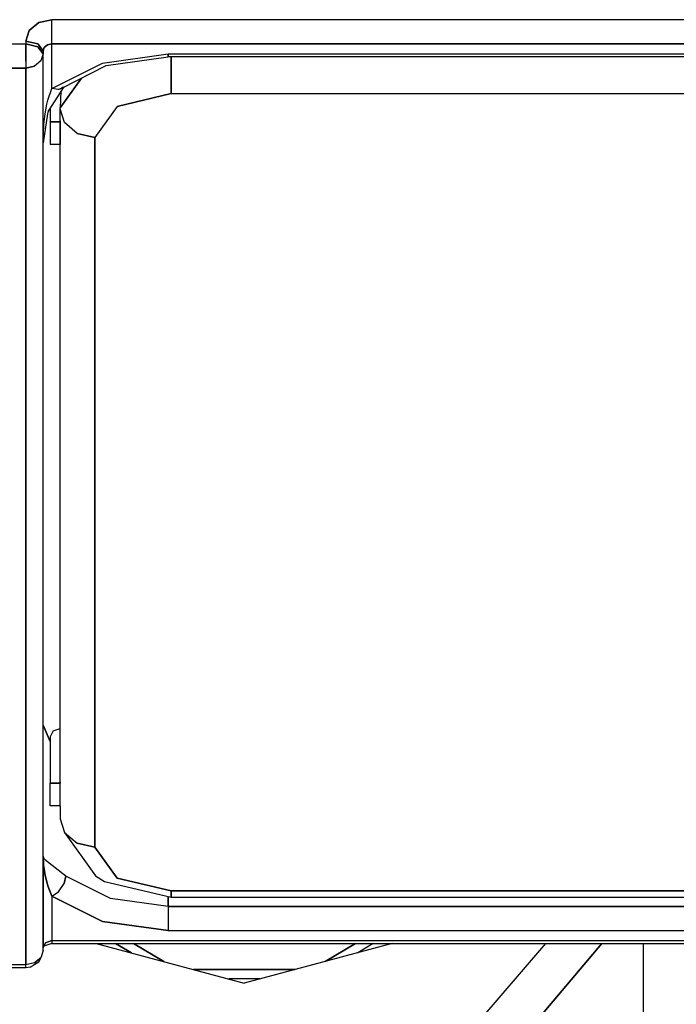
# Model space of a CAD drawing. Units: millimetres. Extents: x 529 to 8113, y 1381 to 5045.
# Drawn here: x 3756 to 3775, y 3530 to 3558 of the extents above; entities that cross this region are included whole.
import ezdxf

# ---------------------------------------------------------------- set-up
doc = ezdxf.new("R2010")
doc.units = ezdxf.units.MM
doc.layers.add('2', color=7, linetype='CONTINUOUS', true_color=0xffffff)

msp = doc.modelspace()

# ---------------------------------------------------------------- linework, layer by layer
at = {"layer": '2', "color": 18, "linetype": 'CONTINUOUS'}
for p, q in [((3756.15625, 3558.089355), (3756.430664, 3558.314453)), ((3756.430664, 3558.314453), (3756.15625, 3558.089355)), ((3756.430664, 3558.314453), (3756.805908, 3558.396729)), ((3756.805908, 3558.396729), (3756.430664, 3558.314453)), ((3756.805908, 3558.023193), (3756.805908, 3558.396729)), ((3806.805664, 3558.396729), (3756.805908, 3558.396729)), ((3756.805908, 3558.023193), (3756.805908, 3558.396729)), ((3806.805664, 3558.396729), (3756.805908, 3558.396729)), ((3756.055908, 3557.782471), (3756.15625, 3558.089355)), ((3756.15625, 3558.089355), (3756.055908, 3557.782471)), ((3756.805908, 3557.700195), (3756.805908, 3558.023193)), ((3756.805908, 3557.700195), (3756.805908, 3558.023193)), ((3754.995605, 3557.700195), (3756.055908, 3557.700195)), ((3754.995605, 3557.700195), (3756.055908, 3557.700195)), ((3756.408936, 3557.698242), (3756.055908, 3557.782471)), ((3756.055908, 3557.782471), (3756.408936, 3557.698242)), ((3756.055908, 3557.782471), (3756.055908, 3557.700195)), ((3756.055908, 3557.782471), (3756.055908, 3557.700195)), ((3756.055908, 3557.700195), (3756.408936, 3557.616455)), ((3756.408936, 3557.616455), (3756.055908, 3557.700195)), ((3756.055908, 3557.457275), (3756.055908, 3557.700195)), ((3756.055908, 3557.700195), (3756.055908, 3557.457275)), ((3756.55542, 3557.495605), (3756.408936, 3557.698242)), ((3756.408936, 3557.698242), (3756.55542, 3557.495605)), ((3756.408936, 3557.616455), (3756.55542, 3557.41333)), ((3756.55542, 3557.41333), (3756.408936, 3557.616455)), ((3756.55542, 3557.495605), (3756.589355, 3557.5979)), ((3756.589355, 3557.5979), (3756.55542, 3557.495605)), ((3756.589355, 3557.5979), (3756.681152, 3557.672607)), ((3756.681152, 3557.672607), (3756.589355, 3557.5979)), ((3756.681152, 3557.672607), (3756.805908, 3557.700195)), ((3756.805908, 3557.700195), (3756.681152, 3557.672607)), ((3756.805908, 3556.417725), (3756.805908, 3557.700195)), ((3756.805908, 3557.700195), (3806.805664, 3557.700195)), ((3756.805908, 3556.417725), (3756.805908, 3557.700195)), ((3806.805664, 3557.700195), (3756.805908, 3557.700195)), ((3756.055908, 3557.32666), (3756.055908, 3557.457275)), ((3756.055908, 3557.457275), (3756.055908, 3557.32666)), ((3756.055908, 3557.202148), (3756.055908, 3557.32666)), ((3756.055908, 3557.32666), (3756.055908, 3557.202148)), ((3756.55542, 3557.41333), (3756.48877, 3557.20874)), ((3756.55542, 3557.41333), (3756.48877, 3557.20874)), ((3756.55542, 3557.495605), (3756.55542, 3557.41333)), ((3756.55542, 3555.80542), (3756.55542, 3557.41333)), ((3756.55542, 3555.80542), (3756.55542, 3557.41333)), ((3758.269287, 3557.149902), (3760.155762, 3557.41333)), ((3758.269287, 3557.149902), (3760.155762, 3557.41333)), ((3758.377441, 3557.078125), (3760.155762, 3557.32666)), ((3760.155762, 3557.32666), (3760.155762, 3557.41333)), ((3760.155762, 3557.41333), (3803.455811, 3557.41333)), ((3760.155762, 3557.41333), (3760.155762, 3557.32666)), ((3760.155762, 3557.41333), (3803.455811, 3557.41333)), ((3803.455811, 3557.32666), (3760.155762, 3557.32666)), ((3760.245117, 3557.200928), (3760.245117, 3557.32666)), ((3760.245117, 3557.32666), (3760.245117, 3557.200928)), ((3756.055908, 3557.00415), (3754.995605, 3557.00415)), ((3754.995605, 3557.00415), (3756.055908, 3557.00415)), ((3756.055908, 3557.202148), (3756.055908, 3557.00415)), ((3756.055908, 3557.202148), (3756.055908, 3557.00415)), ((3756.305664, 3557.058838), (3756.055908, 3557.00415)), ((3756.055908, 3557.00415), (3756.305664, 3557.058838)), ((3756.055908, 3531.192871), (3756.055908, 3557.00415)), ((3756.055908, 3557.00415), (3756.055908, 3531.192871)), ((3756.48877, 3557.20874), (3756.305664, 3557.058838)), ((3756.48877, 3557.20874), (3756.305664, 3557.058838)), ((3756.805908, 3556.417725), (3758.269287, 3557.149902)), ((3756.805908, 3556.417725), (3758.269287, 3557.149902)), ((3757.099365, 3556.423584), (3758.377441, 3557.078125)), ((3760.245117, 3556.678467), (3760.245117, 3557.200928)), ((3760.245117, 3557.200928), (3760.245117, 3556.678467)), ((3757.047363, 3555.858154), (3757.664307, 3556.713135)), ((3757.664307, 3556.713135), (3757.047363, 3555.858154)), ((3757.150146, 3556.463867), (3756.700439, 3555.766357)), ((3757.131836, 3556.45459), (3757.099365, 3556.423584)), ((3760.245117, 3556.271729), (3760.245117, 3556.678467)), ((3760.245117, 3556.678467), (3760.245117, 3556.271729)), ((3756.696533, 3556.079346), (3756.805908, 3556.417725)), ((3756.696533, 3556.079346), (3756.805908, 3556.417725)), ((3756.998535, 3556.388184), (3756.805908, 3556.417725)), ((3756.998535, 3556.388184), (3756.805908, 3556.417725)), ((3757.099365, 3556.423584), (3756.998535, 3556.388184)), ((3756.998535, 3556.388184), (3757.099365, 3556.423584)), ((3757.067627, 3556.335938), (3757.047363, 3555.858154)), ((3760.245117, 3556.271729), (3758.690186, 3555.902344)), ((3758.690186, 3555.902344), (3760.245117, 3556.271729)), ((3760.245117, 3556.271729), (3803.36499, 3556.271729)), ((3760.245117, 3556.271729), (3803.36499, 3556.271729)), ((3756.617188, 3555.689453), (3756.667969, 3555.961914)), ((3756.617188, 3555.689453), (3756.667969, 3555.961914)), ((3756.667969, 3555.961914), (3756.696533, 3556.079346)), ((3756.667969, 3555.961914), (3756.696533, 3556.079346)), ((3756.762939, 3555.863037), (3756.762939, 3555.621338)), ((3758.690186, 3555.902344), (3758.046631, 3555.01001)), ((3758.690186, 3555.902344), (3758.046631, 3555.01001)), ((3756.55542, 3554.856934), (3756.55542, 3555.80542)), ((3756.55542, 3531.602539), (3756.55542, 3555.80542)), ((3756.687988, 3555.6875), (3756.55542, 3554.856934)), ((3756.578857, 3555.376709), (3756.617188, 3555.689453)), ((3756.578857, 3555.376709), (3756.617188, 3555.689453)), ((3756.700439, 3555.766357), (3756.687988, 3555.687988)), ((3756.714844, 3555.78833), (3756.693848, 3555.723633)), ((3756.762939, 3555.621338), (3756.762939, 3555.456543)), ((3757.046143, 3555.829346), (3757.047363, 3555.858154)), ((3757.168701, 3555.436523), (3757.046143, 3555.829346)), ((3757.168701, 3555.436523), (3757.046143, 3555.829346)), ((3757.046143, 3555.456543), (3757.046143, 3555.829346)), ((3756.55542, 3554.856934), (3756.578857, 3555.376709)), ((3756.55542, 3554.856934), (3756.578857, 3555.376709)), ((3756.762939, 3555.456543), (3756.948486, 3555.456543)), ((3756.948486, 3555.456543), (3756.762939, 3555.456543)), ((3756.762939, 3555.456543), (3756.762939, 3554.802734)), ((3756.948486, 3555.456543), (3757.046143, 3555.456543)), ((3757.046143, 3555.456543), (3756.948486, 3555.456543)), ((3757.046631, 3555.470459), (3757.046143, 3555.456543)), ((3757.046143, 3555.369873), (3757.046143, 3555.456543)), ((3757.046143, 3555.456543), (3757.046143, 3555.369873)), ((3757.046143, 3554.802734), (3757.046143, 3555.369873)), ((3757.046143, 3555.369873), (3757.046143, 3554.802734)), ((3757.047363, 3555.484375), (3757.046631, 3555.470459)), ((3757.536377, 3555.124756), (3757.168701, 3555.436523)), ((3757.536377, 3555.124756), (3757.168701, 3555.436523)), ((3757.536377, 3555.124756), (3758.046631, 3555.01001)), ((3758.046631, 3555.01001), (3757.536377, 3555.124756)), ((3757.046143, 3554.802734), (3756.762939, 3554.802734)), ((3757.046143, 3536.425293), (3757.046143, 3554.802734)), ((3758.046631, 3555.01001), (3758.046631, 3554.482178)), ((3758.046631, 3554.482178), (3758.046631, 3555.01001)), ((3758.046631, 3554.481934), (3758.046631, 3534.57959)), ((3758.046631, 3534.57959), (3758.046631, 3554.481934)), ((3756.55542, 3538.091064), (3756.762939, 3537.622803)), ((3756.762939, 3537.622803), (3756.55542, 3538.091064)), ((3756.85083, 3537.92627), (3756.762939, 3537.756836)), ((3756.762939, 3537.756836), (3756.762939, 3536.425293)), ((3756.85083, 3537.92627), (3757.046143, 3537.990967)), ((3756.762939, 3536.425293), (3757.046143, 3536.425293)), ((3757.046143, 3536.425293), (3756.762939, 3536.425293)), ((3756.762939, 3535.77124), (3756.762939, 3536.425293)), ((3757.046631, 3536.439209), (3757.046143, 3536.425293)), ((3757.046143, 3535.77124), (3757.046143, 3536.425293)), ((3757.046143, 3535.77124), (3757.046143, 3536.425293)), ((3757.047363, 3536.453125), (3757.046631, 3536.439209)), ((3757.046143, 3535.77124), (3756.762939, 3535.77124)), ((3757.046143, 3535.77124), (3757.046143, 3535.398438)), ((3757.046143, 3535.398438), (3757.168701, 3535.005371)), ((3757.168701, 3535.005371), (3757.536377, 3534.693848)), ((3757.168701, 3535.005371), (3758.070068, 3533.757812)), ((3757.168701, 3535.005371), (3757.536377, 3534.693848)), ((3757.536377, 3534.693848), (3758.046631, 3534.57959)), ((3758.046631, 3534.57959), (3757.536377, 3534.693848)), ((3756.601562, 3534.222168), (3756.55542, 3534.322998)), ((3756.601562, 3534.222168), (3756.55542, 3534.322998)), ((3756.55542, 3534.322998), (3756.569824, 3534.050049)), ((3756.55542, 3534.322998), (3756.569824, 3534.050049)), ((3756.55542, 3534.322998), (3756.55542, 3531.684814)), ((3758.690186, 3533.687744), (3758.046631, 3534.57959)), ((3758.046631, 3534.57959), (3758.690186, 3533.687744)), ((3756.569824, 3534.050049), (3756.57373, 3534.016357)), ((3756.569824, 3534.050049), (3756.57373, 3534.016357)), ((3757.214355, 3533.74707), (3756.601562, 3534.222168)), ((3757.214355, 3533.74707), (3756.601562, 3534.222168)), ((3756.57373, 3534.016357), (3756.574463, 3534.012207)), ((3756.57373, 3534.016357), (3756.574463, 3534.012207)), ((3756.617188, 3533.759766), (3756.574463, 3534.012207)), ((3756.574463, 3534.012207), (3756.617188, 3533.759766)), ((3756.673828, 3533.54126), (3756.617188, 3533.759766)), ((3756.617188, 3533.759766), (3756.673828, 3533.54126)), ((3758.070068, 3533.757812), (3758.329834, 3533.595215)), ((3756.696533, 3533.469238), (3756.673828, 3533.54126)), ((3756.673828, 3533.54126), (3756.696533, 3533.469238)), ((3756.998535, 3533.29834), (3757.164062, 3533.530029)), ((3756.998535, 3533.29834), (3757.164062, 3533.530029)), ((3757.164062, 3533.530029), (3757.214355, 3533.74707)), ((3757.214355, 3533.74707), (3757.164062, 3533.530029)), ((3758.499268, 3533.104004), (3757.214355, 3533.74707)), ((3758.499268, 3533.104004), (3757.214355, 3533.74707)), ((3758.329834, 3533.595215), (3760.245117, 3533.140137)), ((3758.690186, 3533.687744), (3760.245117, 3533.318359)), ((3760.245117, 3533.318359), (3758.690186, 3533.687744)), ((3756.805908, 3533.171875), (3756.696533, 3533.469238)), ((3756.696533, 3533.469238), (3756.805908, 3533.171875)), ((3756.805908, 3533.171875), (3756.998535, 3533.29834)), ((3756.805908, 3533.171875), (3756.998535, 3533.29834)), ((3760.245117, 3533.140137), (3760.245117, 3533.318359)), ((3805.465332, 3533.318359), (3760.245117, 3533.318359)), ((3760.245117, 3533.318359), (3805.465332, 3533.318359)), ((3760.245117, 3533.318359), (3760.245117, 3533.140137)), ((3758.269287, 3532.439697), (3756.805908, 3533.171875)), ((3756.805908, 3533.171875), (3756.805908, 3531.889404)), ((3756.805908, 3533.171875), (3758.269287, 3532.439697)), ((3756.805908, 3533.171875), (3756.805908, 3531.889404)), ((3760.155762, 3532.872559), (3758.499268, 3533.104004)), ((3760.155762, 3532.872559), (3758.499268, 3533.104004)), ((3760.155762, 3533.161377), (3760.155762, 3532.872559)), ((3760.155762, 3532.872559), (3760.155762, 3533.161377)), ((3760.245117, 3533.140137), (3805.465332, 3533.140137)), ((3805.555664, 3532.872559), (3760.155762, 3532.872559)), ((3760.155762, 3532.872559), (3805.555664, 3532.872559)), ((3760.155762, 3532.872559), (3760.155762, 3532.640869)), ((3760.155762, 3532.872559), (3760.155762, 3532.640869)), ((3760.155762, 3532.640869), (3760.155762, 3532.499023)), ((3760.155762, 3532.640869), (3760.155762, 3532.499023)), ((3760.155762, 3532.17627), (3758.269287, 3532.439697)), ((3758.269287, 3532.439697), (3760.155762, 3532.17627)), ((3760.155762, 3532.499023), (3760.155762, 3532.359863)), ((3760.155762, 3532.499023), (3760.155762, 3532.359863)), ((3760.155762, 3532.359863), (3760.155762, 3532.17627)), ((3760.155762, 3532.359863), (3760.155762, 3532.17627)), ((3760.155762, 3532.17627), (3805.555664, 3532.17627)), ((3760.155762, 3532.17627), (3805.555664, 3532.17627)), ((3756.55542, 3531.684814), (3756.62915, 3531.829346)), ((3756.805908, 3531.806396), (3756.578369, 3531.729248)), ((3756.62915, 3531.829346), (3756.805908, 3531.889404)), ((3756.805908, 3531.889404), (3756.62915, 3531.829346)), ((3756.805908, 3531.889404), (3764.470459, 3531.889404)), ((3756.805908, 3531.889404), (3764.470459, 3531.889404)), ((3756.805908, 3531.889404), (3756.805908, 3531.806396)), ((3756.805908, 3531.889404), (3756.805908, 3531.806396)), ((3756.805908, 3531.806396), (3764.091064, 3531.806396)), ((3758.087158, 3531.806396), (3758.0896, 3531.803711)), ((3758.0896, 3531.803711), (3762.350586, 3530.669678)), ((3758.131104, 3531.792969), (3758.13208, 3531.806396)), ((3758.131104, 3531.792969), (3758.13208, 3531.806396)), ((3758.22168, 3531.768799), (3758.225586, 3531.806396)), ((3758.644531, 3531.806396), (3759.101807, 3531.534424)), ((3759.101807, 3531.534424), (3758.644531, 3531.806396)), ((3760.036377, 3531.285645), (3759.161133, 3531.806396)), ((3759.161133, 3531.806396), (3760.036377, 3531.285645)), ((3766.611816, 3531.803711), (3762.350586, 3530.669678)), ((3764.091553, 3531.806396), (3806.805664, 3531.806396)), ((3764.470947, 3531.889404), (3806.805664, 3531.889404)), ((3764.470947, 3531.889404), (3806.805664, 3531.889404)), ((3765.550781, 3531.806396), (3764.683838, 3531.290527)), ((3764.683838, 3531.290527), (3765.550781, 3531.806396)), ((3766.066895, 3531.806396), (3765.617676, 3531.539307)), ((3766.066895, 3531.806396), (3765.617676, 3531.539307)), ((3766.479736, 3531.768799), (3766.476318, 3531.806396)), ((3766.570801, 3531.792969), (3766.569336, 3531.806396)), ((3766.569336, 3531.806396), (3766.570801, 3531.792969)), ((3766.611816, 3531.803711), (3766.614502, 3531.806396)), ((3768.992432, 3529.425537), (3771.035156, 3531.806396)), ((3768.992432, 3529.425537), (3771.035156, 3531.806396)), ((3769.596191, 3528.198975), (3772.648682, 3531.806396)), ((3772.648682, 3531.806396), (3769.596191, 3528.198975)), ((3773.851074, 3528.265625), (3773.851074, 3531.806396)), ((3756.55542, 3531.602539), (3756.48877, 3531.397949)), ((3756.555908, 3531.746094), (3756.55542, 3531.745605)), ((3756.555908, 3531.72168), (3756.55542, 3531.72168)), ((3756.305664, 3531.248047), (3756.055908, 3531.192871)), ((3756.305664, 3531.248047), (3756.055908, 3531.192871)), ((3756.430664, 3531.273438), (3756.272217, 3531.17627)), ((3756.48877, 3531.397949), (3756.305664, 3531.248047)), ((3756.305664, 3531.248047), (3756.48877, 3531.397949)), ((3756.430664, 3531.273438), (3756.48877, 3531.397949)), ((3756.055908, 3531.192871), (3754.995605, 3531.192871)), ((3756.055908, 3531.192871), (3754.995605, 3531.192871)), ((3756.055908, 3531.104492), (3754.995605, 3531.104492)), ((3756.055908, 3531.104492), (3756.055908, 3531.192871)), ((3756.055908, 3531.104492), (3756.055908, 3531.192871)), ((3756.180664, 3531.124023), (3756.055908, 3531.104492)), ((3756.180664, 3531.124023), (3756.272217, 3531.17627)), ((3763.810547, 3531.05835), (3760.890625, 3531.05835)), ((3760.890625, 3531.05835), (3763.810547, 3531.05835)), ((3762.794189, 3530.787842), (3761.906738, 3530.787842)), ((3762.794189, 3530.787842), (3761.906738, 3530.787842))]:
    msp.add_line(p, q, dxfattribs=at)

doc.saveas('drawing.dxf')
